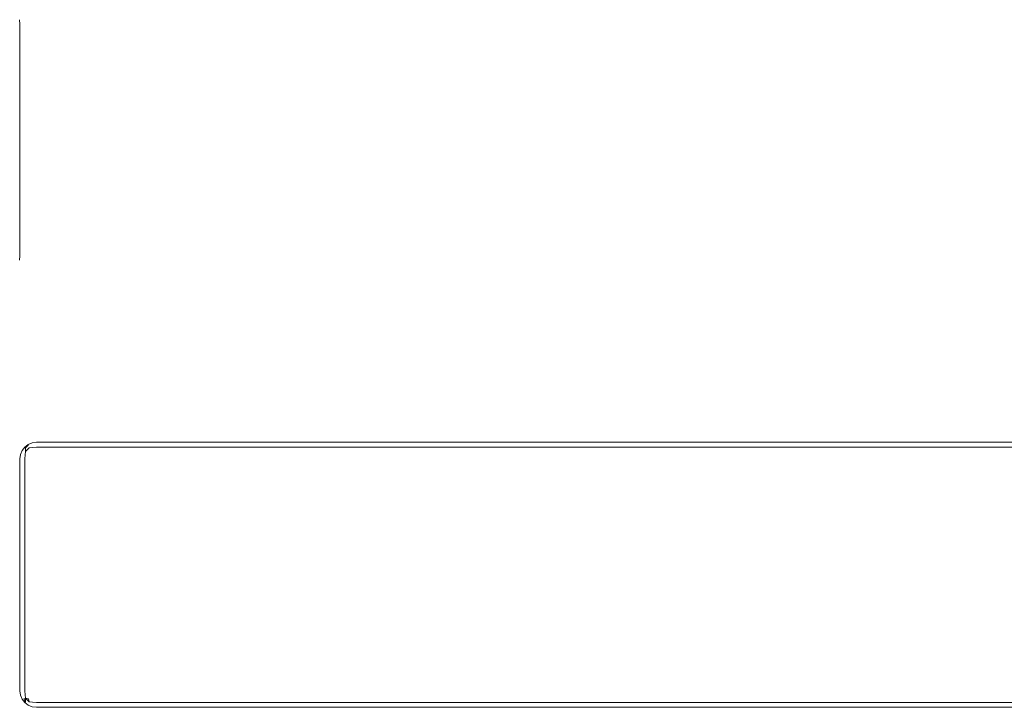
# Model space of a CAD drawing. Extents: x -500 to 500, y -62 to 38.
# Drawn here: x 0 to 30, y -1 to 19 of the extents above; entities that cross this region are included whole.
import ezdxf

# ---------------------------------------------------------------- set-up
doc = ezdxf.new("R2010")
doc.units = 0
doc.header["$LTSCALE"] = 500
doc.header["$MEASUREMENT"] = 0
doc.layers.add('NOVOTERM_PASY', color=7, linetype='Continuous')
doc.layers.add('NOVOTERM_SZKLO', color=7, linetype='Continuous')

msp = doc.modelspace()

# ---------------------------------------------------------------- linework, layer by layer
at = {"layer": 'NOVOTERM_PASY', "lineweight": 0}
for points, invisible_edges in [([(-0.017, 19.371, 1199.62), (0, 19.241, 1199.62), (0, 19.241, 700.383), (-0.017, 19.371, 700.383)], 10), ([(-0.017, 19.371, 1491.253), (0, 19.241, 1491.253), (0, 19.241, 1275.675), (-0.017, 19.371, 1275.675)], 10), ([(-0.017, 19.371, 624.328), (0, 19.241, 624.328), (0, 19.241, 408.75), (-0.017, 19.371, 408.75)], 10), ([(0, 12.241, 700.383), (0, 19.241, 700.383), (0, 19.241, 1199.62), (0, 12.241, 1199.62)], 10), ([(0, 12.241, 1275.675), (0, 19.241, 1275.675), (0, 19.241, 1491.253), (0, 12.241, 1491.253)], 10), ([(0, 12.241, 408.75), (0, 19.241, 408.75), (0, 19.241, 624.328), (0, 12.241, 624.328)], 10), ([(-0.017, 12.112, 700.383), (0, 12.241, 700.383), (0, 12.241, 1199.62), (-0.017, 12.112, 1199.62)], 10), ([(-0.017, 12.112, 1275.675), (0, 12.241, 1275.675), (0, 12.241, 1491.253), (-0.017, 12.112, 1491.253)], 10), ([(-0.017, 12.112, 408.75), (0, 12.241, 408.75), (0, 12.241, 624.328), (-0.017, 12.112, 624.328)], 10), ([(0.25, 6.548, 700.383), (0.146, 6.468, 700.383), (0.146, 6.468, 1199.62), (0.25, 6.548, 1199.62)], 8), ([(0.25, 6.548, 408.75), (0.146, 6.469, 408.75), (0.146, 6.468, 624.328), (0.25, 6.548, 624.328)], 8), ([(0.25, 6.548, 1275.675), (0.146, 6.468, 1275.675), (0.146, 6.468, 1491.253), (0.25, 6.548, 1491.253)], 10), ([(0.371, 6.598, 700.383), (0.25, 6.548, 700.383), (0.25, 6.548, 1199.62), (0.371, 6.598, 1199.62)], 10), ([(0.371, 6.598, 408.75), (0.25, 6.548, 408.75), (0.25, 6.548, 624.328), (0.371, 6.598, 624.328)], 10), ([(0.371, 6.598, 1275.675), (0.25, 6.548, 1275.675), (0.25, 6.548, 1491.253), (0.371, 6.598, 1491.253)], 10), ([(0.5, 6.615, 700.383), (0.371, 6.598, 700.383), (0.371, 6.598, 1199.62), (0.5, 6.615, 1199.62)], 10), ([(0.5, 6.615, 408.75), (0.371, 6.598, 408.75), (0.371, 6.598, 624.328), (0.5, 6.615, 624.328)], 10), ([(0.5, 6.615, 1275.675), (0.371, 6.598, 1275.675), (0.371, 6.598, 1491.253), (0.5, 6.615, 1491.253)], 10), ([(434.6, 6.615, 700.383), (0.5, 6.615, 700.383), (0.5, 6.615, 1199.62), (434.6, 6.615, 1199.62)], 10), ([(434.6, 6.615, 408.75), (0.5, 6.615, 408.75), (0.5, 6.615, 624.328), (434.6, 6.615, 624.328)], 10), ([(434.6, 6.615, 1275.675), (0.5, 6.615, 1275.675), (0.5, 6.615, 1491.253), (434.6, 6.615, 1491.253)], 10), ([(0.017, 6.244, 700.383), (0, 6.115, 700.383), (0, 6.115, 1199.62), (0.017, 6.244, 1199.62)], 10), ([(0.017, 6.244, 1275.675), (0, 6.115, 1275.675), (0, 6.115, 1491.253), (0.017, 6.244, 1491.253)], 10), ([(0.017, 6.244, 408.75), (0, 6.115, 408.75), (0, 6.115, 624.328), (0.017, 6.244, 624.328)], 10), ([(0.067, 6.365, 700.383), (0.017, 6.244, 700.383), (0.017, 6.244, 1199.62), (0.067, 6.365, 1199.62)], 10), ([(0.067, 6.365, 408.75), (0.017, 6.244, 408.75), (0.017, 6.244, 624.328), (0.067, 6.365, 624.328)], 10), ([(0.067, 6.365, 1275.675), (0.017, 6.244, 1275.675), (0.017, 6.244, 1491.253), (0.067, 6.365, 1491.253)], 10), ([(0.146, 6.469, 408.75), (0.067, 6.365, 408.75), (0.067, 6.365, 624.328), (0.146, 6.468, 624.328)], 10), ([(0.146, 6.468, 700.383), (0.067, 6.365, 700.383), (0.067, 6.365, 1199.62), (0.146, 6.468, 1199.62)], 10), ([(0.146, 6.468, 1275.675), (0.067, 6.365, 1275.675), (0.067, 6.365, 1491.253), (0.146, 6.468, 1491.253)], 2), ([(0, -0.885, 1199.62), (0, 6.115, 1199.62), (0, 6.115, 700.383), (0, -0.885, 700.383)], 10), ([(0, -0.885, 624.328), (0, 6.115, 624.328), (0, 6.115, 408.75), (0, -0.885, 408.75)], 10), ([(0, -0.885, 1491.253), (0, 6.115, 1491.253), (0, 6.115, 1275.675), (0, -0.885, 1275.675)], 10), ([(0, -0.885, 700.383), (0.017, -1.015, 700.383), (0.017, -1.015, 1199.62), (0, -0.885, 1199.62)], 10), ([(0, -0.885, 408.75), (0.017, -1.014, 408.75), (0.017, -1.014, 624.328), (0, -0.885, 624.328)], 10), ([(0, -0.885, 1275.675), (0.017, -1.015, 1275.675), (0.017, -1.015, 1491.253), (0, -0.885, 1491.253)], 10), ([(0.017, -1.014, 408.75), (0.067, -1.135, 408.75), (0.067, -1.135, 624.328), (0.017, -1.014, 624.328)], 10), ([(0.017, -1.015, 700.383), (0.067, -1.135, 700.383), (0.067, -1.135, 1199.62), (0.017, -1.015, 1199.62)], 10), ([(0.017, -1.015, 1275.675), (0.067, -1.135, 1275.675), (0.067, -1.135, 1491.253), (0.017, -1.015, 1491.253)], 10), ([(0.067, -1.135, 700.383), (0.146, -1.239, 700.383), (0.146, -1.239, 1199.62), (0.067, -1.135, 1199.62)], 10), ([(0.067, -1.135, 408.75), (0.146, -1.239, 408.75), (0.146, -1.239, 624.328), (0.067, -1.135, 624.328)], 8), ([(0.067, -1.135, 1275.675), (0.146, -1.239, 1275.675), (0.146, -1.239, 1491.253), (0.067, -1.135, 1491.253)], 10), ([(0.146, -1.239, 700.383), (0.25, -1.318, 700.383), (0.25, -1.318, 1199.62), (0.146, -1.239, 1199.62)], 2), ([(0.146, -1.239, 408.75), (0.25, -1.318, 408.75), (0.25, -1.318, 624.328), (0.146, -1.239, 624.328)], 10), ([(0.146, -1.239, 1275.675), (0.25, -1.318, 1275.675), (0.25, -1.318, 1491.253), (0.146, -1.239, 1491.253)], 2), ([(0.25, -1.318, 700.383), (0.371, -1.368, 700.383), (0.371, -1.368, 1199.62), (0.25, -1.318, 1199.62)], 10), ([(0.25, -1.318, 408.75), (0.371, -1.368, 408.75), (0.371, -1.368, 624.328), (0.25, -1.318, 624.328)], 10), ([(0.25, -1.318, 1275.675), (0.371, -1.368, 1275.675), (0.371, -1.368, 1491.253), (0.25, -1.318, 1491.253)], 10), ([(0.371, -1.368, 700.383), (0.5, -1.385, 700.383), (0.5, -1.385, 1199.62), (0.371, -1.368, 1199.62)], 10), ([(0.371, -1.368, 408.75), (0.5, -1.385, 408.75), (0.5, -1.385, 624.328), (0.371, -1.368, 624.328)], 10), ([(0.371, -1.368, 1275.675), (0.5, -1.385, 1275.675), (0.5, -1.385, 1491.253), (0.371, -1.368, 1491.253)], 10), ([(0.5, -1.385, 700.383), (434.6, -1.385, 700.383), (434.6, -1.385, 1199.62), (0.5, -1.385, 1199.62)], 10), ([(0.5, -1.385, 408.75), (434.6, -1.385, 408.75), (434.6, -1.385, 624.328), (0.5, -1.385, 624.328)], 10), ([(0.5, -1.385, 1275.675), (434.6, -1.385, 1275.675), (434.6, -1.385, 1491.253), (0.5, -1.385, 1491.253)], 10)]:
    msp.add_3dface(points, dxfattribs=dict(at, invisible_edges=invisible_edges))
at = {"layer": 'NOVOTERM_SZKLO', "lineweight": 0}
for points, invisible_edges in [([(0, 19.242, 0.5), (-0.017, 19.242, 0.371), (-0.035, 19.375, 0.366), (-0.017, 19.371, 0.5)], 15), ([(0, 19.241, 1884.88), (-0.017, 19.371, 1884.88), (-0.035, 19.375, 1885.01), (-0.017, 19.241, 1885.01)], 15), ([(-0.017, 19.371, 0.5), (-0.017, 19.371, 408.75), (0, 19.241, 408.75), (0, 19.242, 0.5)], 13), ([(-0.017, 19.371, 1199.62), (-0.017, 19.371, 1275.675), (0, 19.241, 1275.675), (0, 19.241, 1199.62)], 5), ([(-0.017, 19.371, 1491.253), (-0.017, 19.371, 1884.88), (0, 19.241, 1884.88), (0, 19.241, 1491.253)], 7), ([(-0.017, 19.371, 624.328), (-0.017, 19.371, 700.383), (0, 19.241, 700.383), (0, 19.241, 624.328)], 5), ([(0, 19.242, 0.5), (0, 12.242, 0.5), (-0.017, 12.242, 0.371), (-0.017, 19.242, 0.371)], 15), ([(-0.017, 19.241, 1885.01), (-0.017, 12.241, 1885.01), (0, 12.241, 1884.88), (0, 19.241, 1884.88)], 15), ([(0, 19.241, 408.75), (0, 12.241, 408.75), (0, 12.242, 0.5), (0, 19.242, 0.5)], 14), ([(0, 19.241, 1884.88), (0, 12.241, 1884.88), (0, 12.241, 1491.253), (0, 19.241, 1491.253)], 11), ([(0, 19.241, 700.383), (0, 12.241, 700.383), (0, 12.241, 624.328), (0, 19.241, 624.328)], 10), ([(0, 19.241, 1275.675), (0, 12.241, 1275.675), (0, 12.241, 1199.62), (0, 19.241, 1199.62)], 10), ([(0, 12.242, 0.5), (-0.017, 12.112, 0.5), (-0.035, 12.108, 0.366), (-0.017, 12.242, 0.371)], 15), ([(0, 12.241, 1884.88), (-0.017, 12.241, 1885.01), (-0.035, 12.107, 1885.01), (-0.017, 12.112, 1884.88)], 15), ([(-0.017, 12.112, 408.75), (-0.017, 12.112, 0.5), (0, 12.242, 0.5), (0, 12.241, 408.75)], 7), ([(-0.017, 12.112, 1884.88), (-0.017, 12.112, 1491.253), (0, 12.241, 1491.253), (0, 12.241, 1884.88)], 13), ([(-0.017, 12.112, 1275.675), (-0.017, 12.112, 1199.62), (0, 12.241, 1199.62), (0, 12.241, 1275.675)], 5), ([(-0.017, 12.112, 700.383), (-0.017, 12.112, 624.328), (0, 12.241, 624.328), (0, 12.241, 700.383)], 5), ([(0.152, 6.463, 14.997), (0.146, 6.469, 15.123), (0.25, 6.548, 15.123), (0.152, 6.463, 14.997)], 11), ([(0.248, 6.533, 1885.01), (0.25, 6.548, 1884.88), (0.146, 6.468, 1884.88), (0.248, 6.533, 1885.01)], 11), ([(0.25, 6.548, 1884.88), (0.25, 6.548, 1491.253), (0.146, 6.468, 1491.253), (0.146, 6.468, 1884.88)], 13), ([(0.25, 6.548, 1275.675), (0.25, 6.548, 1199.62), (0.146, 6.468, 1199.62), (0.146, 6.468, 1275.675)], 1), ([(0.25, 6.548, 408.75), (0.25, 6.548, 15.123), (0.146, 6.469, 15.123), (0.146, 6.469, 408.75)], 7), ([(0.25, 6.548, 700.383), (0.25, 6.548, 624.328), (0.146, 6.468, 624.328), (0.146, 6.468, 700.383)], 5), ([(0.371, 6.598, 15.123), (0.366, 6.58, 14.99), (0.248, 6.533, 14.989), (0.25, 6.548, 15.123)], 11), ([(0.371, 6.598, 1884.88), (0.25, 6.548, 1884.88), (0.248, 6.533, 1885.01), (0.366, 6.58, 1885.01)], 15), ([(0.366, 6.58, 14.99), (0.366, 6.533, 14.871), (0.254, 6.498, 14.877), (0.248, 6.533, 14.989)], 15), ([(0.366, 6.58, 1885.01), (0.248, 6.533, 1885.01), (0.254, 6.498, 1885.12), (0.366, 6.533, 1885.13)], 15), ([(0.371, 6.598, 1884.88), (0.371, 6.598, 1491.253), (0.25, 6.548, 1491.253), (0.25, 6.548, 1884.88)], 13), ([(0.371, 6.598, 1275.675), (0.371, 6.598, 1199.62), (0.25, 6.548, 1199.62), (0.25, 6.548, 1275.675)], 5), ([(0.371, 6.598, 408.75), (0.371, 6.598, 15.123), (0.25, 6.548, 15.123), (0.25, 6.548, 408.75)], 7), ([(0.371, 6.598, 700.383), (0.371, 6.598, 624.328), (0.25, 6.548, 624.328), (0.25, 6.548, 700.383)], 5), ([(0.5, 6.615, 15.123), (0.5, 6.598, 14.994), (0.366, 6.58, 14.99), (0.371, 6.598, 15.123)], 15), ([(0.5, 6.615, 1884.88), (0.371, 6.598, 1884.88), (0.366, 6.58, 1885.01), (0.5, 6.598, 1885.01)], 15), ([(0.5, 6.598, 14.994), (0.5, 6.548, 14.873), (0.366, 6.533, 14.871), (0.366, 6.58, 14.99)], 15), ([(0.5, 6.598, 1885.01), (0.366, 6.58, 1885.01), (0.366, 6.533, 1885.13), (0.5, 6.548, 1885.13)], 15), ([(0.5, 6.548, 14.873), (0.5, 6.469, 14.77), (0.374, 6.463, 14.775), (0.366, 6.533, 14.871)], 13), ([(0.5, 6.548, 1885.13), (0.366, 6.533, 1885.13), (0.374, 6.463, 1885.22), (0.5, 6.468, 1885.23)], 15), ([(0.5, 6.615, 1884.88), (0.5, 6.615, 1491.253), (0.371, 6.598, 1491.253), (0.371, 6.598, 1884.88)], 13), ([(0.5, 6.615, 1275.675), (0.5, 6.615, 1199.62), (0.371, 6.598, 1199.62), (0.371, 6.598, 1275.675)], 5), ([(0.5, 6.615, 700.383), (0.5, 6.615, 624.328), (0.371, 6.598, 624.328), (0.371, 6.598, 700.383)], 5), ([(0.5, 6.615, 408.75), (0.5, 6.615, 15.123), (0.371, 6.598, 15.123), (0.371, 6.598, 408.75)], 7), ([(434.6, 6.615, 1884.88), (0.5, 6.615, 1884.88), (0.5, 6.598, 1885.01), (434.6, 6.598, 1885.01)], 15), ([(434.6, 6.598, 14.994), (0.5, 6.598, 14.994), (0.5, 6.615, 15.123), (434.6, 6.615, 15.123)], 15), ([(434.6, 6.615, 408.75), (434.6, 6.615, 15.123), (0.5, 6.615, 15.123), (0.5, 6.615, 408.75)], 7), ([(434.6, 6.615, 700.383), (434.6, 6.615, 624.328), (0.5, 6.615, 624.328), (0.5, 6.615, 700.383)], 5), ([(434.6, 6.615, 1884.88), (434.6, 6.615, 1491.253), (0.5, 6.615, 1491.253), (0.5, 6.615, 1884.88)], 13), ([(434.6, 6.615, 1275.675), (434.6, 6.615, 1199.62), (0.5, 6.615, 1199.62), (0.5, 6.615, 1275.675)], 5), ([(434.6, 6.598, 1885.01), (0.5, 6.598, 1885.01), (0.5, 6.548, 1885.13), (434.6, 6.548, 1885.13)], 15), ([(434.6, 6.548, 14.873), (0.5, 6.548, 14.873), (0.5, 6.598, 14.994), (434.6, 6.598, 14.994)], 15), ([(434.6, 6.548, 1885.13), (0.5, 6.548, 1885.13), (0.5, 6.468, 1885.23), (434.6, 6.468, 1885.23)], 15), ([(434.6, 6.469, 14.77), (0.5, 6.469, 14.77), (0.5, 6.548, 14.873), (434.6, 6.548, 14.873)], 14), ([(0, 6.115, 15.123), (0.017, 6.244, 15.123), (0.035, 6.249, 14.99), (0.017, 6.115, 14.994)], 15), ([(0, 6.115, 1884.88), (0.017, 6.115, 1885.01), (0.035, 6.248, 1885.01), (0.017, 6.244, 1884.88)], 15), ([(0.017, 6.244, 1884.88), (0.017, 6.244, 1491.253), (0, 6.115, 1491.253), (0, 6.115, 1884.88)], 13), ([(0.017, 6.244, 700.383), (0.017, 6.244, 624.328), (0, 6.115, 624.328), (0, 6.115, 700.383)], 5), ([(0.017, 6.244, 1275.675), (0.017, 6.244, 1199.62), (0, 6.115, 1199.62), (0, 6.115, 1275.675)], 5), ([(0.017, 6.244, 408.75), (0.017, 6.244, 15.123), (0, 6.115, 15.123), (0, 6.115, 408.75)], 7), ([(0.017, 6.244, 15.123), (0.067, 6.365, 15.123), (0.082, 6.367, 14.989), (0.035, 6.249, 14.99)], 15), ([(0.017, 6.244, 1884.88), (0.035, 6.248, 1885.01), (0.082, 6.367, 1885.01), (0.067, 6.365, 1884.88)], 15), ([(0.067, 6.365, 1275.675), (0.067, 6.365, 1199.62), (0.017, 6.244, 1199.62), (0.017, 6.244, 1275.675)], 5), ([(0.067, 6.365, 1884.88), (0.067, 6.365, 1491.253), (0.017, 6.244, 1491.253), (0.017, 6.244, 1884.88)], 13), ([(0.067, 6.365, 700.383), (0.067, 6.365, 624.328), (0.017, 6.244, 624.328), (0.017, 6.244, 700.383)], 5), ([(0.067, 6.365, 408.75), (0.067, 6.365, 15.123), (0.017, 6.244, 15.123), (0.017, 6.244, 408.75)], 7), ([(0.017, 6.115, 14.994), (0.035, 6.249, 14.99), (0.082, 6.249, 14.871), (0.067, 6.115, 14.873)], 15), ([(0.017, 6.115, 1885.01), (0.067, 6.115, 1885.13), (0.082, 6.249, 1885.13), (0.035, 6.248, 1885.01)], 15), ([(0.035, 6.249, 14.99), (0.082, 6.367, 14.989), (0.117, 6.361, 14.877), (0.082, 6.249, 14.871)], 15), ([(0.035, 6.248, 1885.01), (0.082, 6.249, 1885.13), (0.117, 6.361, 1885.12), (0.082, 6.367, 1885.01)], 15), ([(0.067, 6.365, 15.123), (0.146, 6.469, 15.123), (0.152, 6.463, 14.997), (0.082, 6.367, 14.989)], 13), ([(0.146, 6.469, 408.75), (0.146, 6.469, 15.123), (0.067, 6.365, 15.123), (0.067, 6.365, 408.75)], 6), ([(0.067, 6.365, 1884.88), (0.082, 6.367, 1885.01), (0.152, 6.463, 1885), (0.146, 6.468, 1884.88)], 11), ([(0.146, 6.468, 1884.88), (0.146, 6.468, 1491.253), (0.067, 6.365, 1491.253), (0.067, 6.365, 1884.88)], 12), ([(0.146, 6.468, 700.383), (0.146, 6.468, 624.328), (0.067, 6.365, 624.328), (0.067, 6.365, 700.383)], 4), ([(0.146, 6.468, 1275.675), (0.146, 6.468, 1199.62), (0.067, 6.365, 1199.62), (0.067, 6.365, 1275.675)], 5), ([(0.067, 6.115, 14.873), (0.082, 6.249, 14.871), (0.152, 6.241, 14.775), (0.146, 6.115, 14.77)], 11), ([(0.067, 6.115, 1885.13), (0.146, 6.115, 1885.23), (0.152, 6.241, 1885.22), (0.082, 6.249, 1885.13)], 13), ([(0.082, 6.367, 14.989), (0.152, 6.463, 14.997), (0.168, 6.447, 14.896), (0.117, 6.361, 14.877)], 13), ([(0.082, 6.367, 1885.01), (0.117, 6.361, 1885.12), (0.168, 6.447, 1885.1), (0.152, 6.463, 1885)], 11), ([(0.082, 6.249, 14.871), (0.117, 6.361, 14.877), (0.168, 6.342, 14.791), (0.152, 6.241, 14.775)], 11), ([(0.082, 6.249, 1885.13), (0.152, 6.241, 1885.22), (0.168, 6.342, 1885.21), (0.117, 6.361, 1885.12)], 13), ([(0.168, 6.342, 14.791), (0.117, 6.361, 14.877), (0.168, 6.447, 14.896), (0.168, 6.342, 14.791)], 11), ([(0.168, 6.447, 1885.1), (0.117, 6.361, 1885.12), (0.168, 6.342, 1885.21), (0.168, 6.447, 1885.1)], 11), ([(0.25, 6.115, 14.69), (0.146, 6.115, 14.77), (0.152, 6.241, 14.775), (0.248, 6.249, 14.705)], 15), ([(0.25, 6.115, 1885.31), (0.248, 6.249, 1885.3), (0.152, 6.241, 1885.22), (0.146, 6.115, 1885.23)], 15), ([(0.248, 6.249, 14.705), (0.152, 6.241, 14.775), (0.168, 6.342, 14.791), (0.254, 6.361, 14.74)], 15), ([(0.248, 6.249, 1885.3), (0.254, 6.361, 1885.26), (0.168, 6.342, 1885.21), (0.152, 6.241, 1885.22)], 15), ([(0.248, 6.533, 14.989), (0.254, 6.498, 14.877), (0.168, 6.447, 14.896), (0.248, 6.533, 14.989)], 11), ([(0.248, 6.533, 1885.01), (0.168, 6.447, 1885.1), (0.254, 6.498, 1885.12), (0.248, 6.533, 1885.01)], 14), ([(0.254, 6.498, 14.877), (0.273, 6.447, 14.791), (0.168, 6.342, 14.791), (0.168, 6.447, 14.896)], 13), ([(0.254, 6.498, 1885.12), (0.168, 6.447, 1885.1), (0.168, 6.342, 1885.21), (0.273, 6.447, 1885.21)], 15), ([(0.273, 6.447, 14.791), (0.254, 6.361, 14.74), (0.168, 6.342, 14.791), (0.273, 6.447, 14.791)], 15), ([(0.168, 6.342, 1885.21), (0.254, 6.361, 1885.26), (0.273, 6.447, 1885.21), (0.168, 6.342, 1885.21)], 11), ([(0.366, 6.249, 14.658), (0.248, 6.249, 14.705), (0.254, 6.361, 14.74), (0.366, 6.367, 14.705)], 15), ([(0.366, 6.248, 1885.34), (0.366, 6.367, 1885.3), (0.254, 6.361, 1885.26), (0.248, 6.249, 1885.3)], 15), ([(0.371, 6.115, 14.64), (0.25, 6.115, 14.69), (0.248, 6.249, 14.705), (0.366, 6.249, 14.658)], 15), ([(0.371, 6.115, 1885.36), (0.366, 6.248, 1885.34), (0.248, 6.249, 1885.3), (0.25, 6.115, 1885.31)], 15), ([(0.366, 6.533, 14.871), (0.374, 6.463, 14.775), (0.273, 6.447, 14.791), (0.254, 6.498, 14.877)], 13), ([(0.366, 6.533, 1885.13), (0.254, 6.498, 1885.12), (0.273, 6.447, 1885.21), (0.374, 6.463, 1885.22)], 15), ([(0.366, 6.367, 14.705), (0.254, 6.361, 14.74), (0.273, 6.447, 14.791), (0.374, 6.463, 14.775)], 15), ([(0.366, 6.367, 1885.3), (0.374, 6.463, 1885.22), (0.273, 6.447, 1885.21), (0.254, 6.361, 1885.26)], 13), ([(0.5, 6.365, 14.69), (0.366, 6.367, 14.705), (0.374, 6.463, 14.775), (0.5, 6.469, 14.77)], 15), ([(0.5, 6.365, 1885.31), (0.5, 6.468, 1885.23), (0.374, 6.463, 1885.22), (0.366, 6.367, 1885.3)], 13), ([(0.5, 6.244, 14.64), (0.366, 6.249, 14.658), (0.366, 6.367, 14.705), (0.5, 6.365, 14.69)], 15), ([(0.5, 6.244, 1885.36), (0.5, 6.365, 1885.31), (0.366, 6.367, 1885.3), (0.366, 6.248, 1885.34)], 15), ([(0.5, 6.115, 14.623), (0.371, 6.115, 14.64), (0.366, 6.249, 14.658), (0.5, 6.244, 14.64)], 15), ([(0.5, 6.115, 1885.38), (0.5, 6.244, 1885.36), (0.366, 6.248, 1885.34), (0.371, 6.115, 1885.36)], 15), ([(434.6, 6.365, 14.69), (0.5, 6.365, 14.69), (0.5, 6.469, 14.77), (434.6, 6.469, 14.77)], 15), ([(434.6, 6.468, 1885.23), (0.5, 6.468, 1885.23), (0.5, 6.365, 1885.31), (434.6, 6.365, 1885.31)], 14), ([(434.6, 6.365, 1885.31), (0.5, 6.365, 1885.31), (0.5, 6.244, 1885.36), (434.6, 6.244, 1885.36)], 15), ([(434.6, 6.244, 14.64), (0.5, 6.244, 14.64), (0.5, 6.365, 14.69), (434.6, 6.365, 14.69)], 15), ([(434.6, 6.244, 1885.36), (0.5, 6.244, 1885.36), (0.5, 6.115, 1885.38), (434.6, 6.115, 1885.38)], 15), ([(434.6, 6.115, 14.623), (0.5, 6.115, 14.623), (0.5, 6.244, 14.64), (434.6, 6.244, 14.64)], 15), ([(0, 6.115, 1199.62), (0, -0.885, 1199.62), (0, -0.885, 1275.675), (0, 6.115, 1275.675)], 10), ([(0.017, 6.115, 14.994), (0.017, -0.885, 14.994), (0, -0.885, 15.123), (0, 6.115, 15.123)], 15), ([(0, 6.115, 1884.88), (0, -0.885, 1884.88), (0.017, -0.885, 1885.01), (0.017, 6.115, 1885.01)], 15), ([(0, 6.115, 15.123), (0, -0.885, 15.123), (0, -0.885, 408.75), (0, 6.115, 408.75)], 11), ([(0, 6.115, 1491.253), (0, -0.885, 1491.253), (0, -0.885, 1884.88), (0, 6.115, 1884.88)], 14), ([(0, 6.115, 624.328), (0, -0.885, 624.328), (0, -0.885, 700.383), (0, 6.115, 700.383)], 10), ([(0.067, 6.115, 14.873), (0.067, -0.885, 14.873), (0.017, -0.885, 14.994), (0.017, 6.115, 14.994)], 15), ([(0.017, 6.115, 1885.01), (0.017, -0.885, 1885.01), (0.067, -0.885, 1885.13), (0.067, 6.115, 1885.13)], 15), ([(0.146, 6.115, 14.77), (0.146, -0.885, 14.77), (0.067, -0.885, 14.873), (0.067, 6.115, 14.873)], 15), ([(0.067, 6.115, 1885.13), (0.067, -0.885, 1885.13), (0.146, -0.885, 1885.23), (0.146, 6.115, 1885.23)], 15), ([(0.25, 6.115, 14.69), (0.25, -0.885, 14.69), (0.146, -0.885, 14.77), (0.146, 6.115, 14.77)], 11), ([(0.146, 6.115, 1885.23), (0.146, -0.885, 1885.23), (0.25, -0.885, 1885.31), (0.25, 6.115, 1885.31)], 14), ([(0.371, 6.115, 14.64), (0.371, -0.885, 14.64), (0.25, -0.885, 14.69), (0.25, 6.115, 14.69)], 15), ([(0.25, 6.115, 1885.31), (0.25, -0.885, 1885.31), (0.371, -0.885, 1885.36), (0.371, 6.115, 1885.36)], 15), ([(0.5, 6.115, 14.623), (0.5, -0.885, 14.623), (0.371, -0.885, 14.64), (0.371, 6.115, 14.64)], 15), ([(0.371, 6.115, 1885.36), (0.371, -0.885, 1885.36), (0.5, -0.885, 1885.38), (0.5, 6.115, 1885.38)], 15), ([(434.6, 6.115, 14.623), (434.6, -0.885, 14.623), (0.5, -0.885, 14.623), (0.5, 6.115, 14.623)], 15), ([(0.5, 6.115, 1885.38), (0.5, -0.885, 1885.38), (434.6, -0.885, 1885.38), (434.6, 6.115, 1885.38)], 15), ([(0, -0.885, 15.123), (0.017, -0.885, 14.994), (0.035, -1.019, 14.99), (0.017, -1.014, 15.123)], 15), ([(0, -0.885, 1884.88), (0.017, -1.015, 1884.88), (0.035, -1.019, 1885.01), (0.017, -0.885, 1885.01)], 15), ([(0, -0.885, 408.75), (0, -0.885, 15.123), (0.017, -1.014, 15.123), (0.017, -1.014, 408.75)], 7), ([(0, -0.885, 700.383), (0, -0.885, 624.328), (0.017, -1.014, 624.328), (0.017, -1.015, 700.383)], 5), ([(0, -0.885, 1884.88), (0, -0.885, 1491.253), (0.017, -1.015, 1491.253), (0.017, -1.015, 1884.88)], 13), ([(0, -0.885, 1275.675), (0, -0.885, 1199.62), (0.017, -1.015, 1199.62), (0.017, -1.015, 1275.675)], 5), ([(0.017, -0.885, 14.994), (0.067, -0.885, 14.873), (0.082, -1.019, 14.871), (0.035, -1.019, 14.99)], 15), ([(0.017, -0.885, 1885.01), (0.035, -1.019, 1885.01), (0.082, -1.019, 1885.13), (0.067, -0.885, 1885.13)], 15), ([(0.067, -0.885, 14.873), (0.146, -0.885, 14.77), (0.152, -1.011, 14.775), (0.082, -1.019, 14.871)], 13), ([(0.067, -0.885, 1885.13), (0.082, -1.019, 1885.13), (0.152, -1.011, 1885.22), (0.146, -0.885, 1885.23)], 15), ([(0.25, -0.885, 14.69), (0.248, -1.019, 14.705), (0.152, -1.011, 14.775), (0.146, -0.885, 14.77)], 15), ([(0.25, -0.885, 1885.31), (0.146, -0.885, 1885.23), (0.152, -1.011, 1885.22), (0.248, -1.019, 1885.3)], 13), ([(0.371, -0.885, 14.64), (0.366, -1.019, 14.658), (0.248, -1.019, 14.705), (0.25, -0.885, 14.69)], 15), ([(0.371, -0.885, 1885.36), (0.25, -0.885, 1885.31), (0.248, -1.019, 1885.3), (0.366, -1.019, 1885.34)], 15), ([(0.5, -0.885, 14.623), (0.5, -1.014, 14.64), (0.366, -1.019, 14.658), (0.371, -0.885, 14.64)], 15), ([(0.5, -0.885, 1885.38), (0.371, -0.885, 1885.36), (0.366, -1.019, 1885.34), (0.5, -1.015, 1885.36)], 15), ([(434.6, -0.885, 1885.38), (0.5, -0.885, 1885.38), (0.5, -1.015, 1885.36), (434.6, -1.015, 1885.36)], 15), ([(434.6, -1.014, 14.64), (0.5, -1.014, 14.64), (0.5, -0.885, 14.623), (434.6, -0.885, 14.623)], 15), ([(0.017, -1.014, 15.123), (0.035, -1.019, 14.99), (0.082, -1.137, 14.989), (0.067, -1.135, 15.123)], 15), ([(0.017, -1.015, 700.383), (0.017, -1.014, 624.328), (0.067, -1.135, 624.328), (0.067, -1.135, 700.383)], 5), ([(0.017, -1.014, 408.75), (0.017, -1.014, 15.123), (0.067, -1.135, 15.123), (0.067, -1.135, 408.75)], 7), ([(0.017, -1.015, 1884.88), (0.067, -1.135, 1884.88), (0.082, -1.137, 1885.01), (0.035, -1.019, 1885.01)], 15), ([(0.017, -1.015, 1275.675), (0.017, -1.015, 1199.62), (0.067, -1.135, 1199.62), (0.067, -1.135, 1275.675)], 5), ([(0.017, -1.015, 1884.88), (0.017, -1.015, 1491.253), (0.067, -1.135, 1491.253), (0.067, -1.135, 1884.88)], 13), ([(0.035, -1.019, 14.99), (0.082, -1.019, 14.871), (0.117, -1.131, 14.877), (0.082, -1.137, 14.989)], 15), ([(0.035, -1.019, 1885.01), (0.082, -1.137, 1885.01), (0.117, -1.132, 1885.12), (0.082, -1.019, 1885.13)], 15), ([(0.067, -1.135, 15.123), (0.082, -1.137, 14.989), (0.152, -1.233, 14.997), (0.146, -1.239, 15.123)], 15), ([(0.067, -1.135, 1884.88), (0.146, -1.239, 1884.88), (0.152, -1.233, 1885), (0.082, -1.137, 1885.01)], 13), ([(0.067, -1.135, 1884.88), (0.067, -1.135, 1491.253), (0.146, -1.239, 1491.253), (0.146, -1.239, 1884.88)], 9), ([(0.067, -1.135, 1275.675), (0.067, -1.135, 1199.62), (0.146, -1.239, 1199.62), (0.146, -1.239, 1275.675)], 1), ([(0.067, -1.135, 700.383), (0.067, -1.135, 624.328), (0.146, -1.239, 624.328), (0.146, -1.239, 700.383)], 5), ([(0.067, -1.135, 408.75), (0.067, -1.135, 15.123), (0.146, -1.239, 15.123), (0.146, -1.239, 408.75)], 3), ([(0.082, -1.019, 14.871), (0.152, -1.011, 14.775), (0.168, -1.112, 14.791), (0.117, -1.131, 14.877)], 9), ([(0.082, -1.019, 1885.13), (0.117, -1.132, 1885.12), (0.168, -1.113, 1885.21), (0.152, -1.011, 1885.22)], 15), ([(0.082, -1.137, 14.989), (0.117, -1.131, 14.877), (0.168, -1.217, 14.896), (0.152, -1.233, 14.997)], 13), ([(0.082, -1.137, 1885.01), (0.152, -1.233, 1885), (0.168, -1.217, 1885.1), (0.117, -1.132, 1885.12)], 13), ([(0.117, -1.131, 14.877), (0.168, -1.112, 14.791), (0.273, -1.217, 14.791), (0.168, -1.217, 14.896)], 13), ([(0.168, -1.113, 1885.21), (0.117, -1.132, 1885.12), (0.168, -1.217, 1885.1), (0.168, -1.113, 1885.21)], 15), ([(0.248, -1.019, 14.705), (0.254, -1.131, 14.74), (0.168, -1.112, 14.791), (0.152, -1.011, 14.775)], 15), ([(0.248, -1.019, 1885.3), (0.152, -1.011, 1885.22), (0.168, -1.113, 1885.21), (0.254, -1.132, 1885.26)], 9), ([(0.168, -1.112, 14.791), (0.254, -1.131, 14.74), (0.273, -1.217, 14.791), (0.168, -1.112, 14.791)], 15), ([(0.254, -1.132, 1885.26), (0.168, -1.113, 1885.21), (0.168, -1.217, 1885.1), (0.273, -1.217, 1885.21)], 13), ([(0.366, -1.019, 14.658), (0.366, -1.137, 14.705), (0.254, -1.131, 14.74), (0.248, -1.019, 14.705)], 15), ([(0.366, -1.019, 1885.34), (0.248, -1.019, 1885.3), (0.254, -1.132, 1885.26), (0.366, -1.137, 1885.3)], 15), ([(0.366, -1.137, 14.705), (0.374, -1.233, 14.775), (0.273, -1.217, 14.791), (0.254, -1.131, 14.74)], 15), ([(0.366, -1.137, 1885.3), (0.254, -1.132, 1885.26), (0.273, -1.217, 1885.21), (0.374, -1.233, 1885.22)], 9), ([(0.5, -1.014, 14.64), (0.5, -1.135, 14.69), (0.366, -1.137, 14.705), (0.366, -1.019, 14.658)], 15), ([(0.5, -1.015, 1885.36), (0.366, -1.019, 1885.34), (0.366, -1.137, 1885.3), (0.5, -1.135, 1885.31)], 15), ([(0.5, -1.135, 14.69), (0.5, -1.239, 14.77), (0.374, -1.233, 14.775), (0.366, -1.137, 14.705)], 15), ([(0.5, -1.135, 1885.31), (0.366, -1.137, 1885.3), (0.374, -1.233, 1885.22), (0.5, -1.239, 1885.23)], 11), ([(434.6, -1.135, 14.69), (0.5, -1.135, 14.69), (0.5, -1.014, 14.64), (434.6, -1.014, 14.64)], 15), ([(434.6, -1.015, 1885.36), (0.5, -1.015, 1885.36), (0.5, -1.135, 1885.31), (434.6, -1.135, 1885.31)], 15), ([(434.6, -1.135, 1885.31), (0.5, -1.135, 1885.31), (0.5, -1.239, 1885.23), (434.6, -1.239, 1885.23)], 11), ([(434.6, -1.239, 14.77), (0.5, -1.239, 14.77), (0.5, -1.135, 14.69), (434.6, -1.135, 14.69)], 15), ([(0.25, -1.318, 15.123), (0.146, -1.239, 15.123), (0.152, -1.233, 14.997), (0.248, -1.303, 14.989)], 13), ([(0.25, -1.318, 1884.88), (0.248, -1.304, 1885.01), (0.152, -1.233, 1885), (0.146, -1.239, 1884.88)], 15), ([(0.146, -1.239, 1884.88), (0.146, -1.239, 1491.253), (0.25, -1.318, 1491.253), (0.25, -1.318, 1884.88)], 13), ([(0.146, -1.239, 700.383), (0.146, -1.239, 624.328), (0.25, -1.318, 624.328), (0.25, -1.318, 700.383)], 4), ([(0.146, -1.239, 1275.675), (0.146, -1.239, 1199.62), (0.25, -1.318, 1199.62), (0.25, -1.318, 1275.675)], 5), ([(0.146, -1.239, 408.75), (0.146, -1.239, 15.123), (0.25, -1.318, 15.123), (0.25, -1.318, 408.75)], 7), ([(0.248, -1.303, 14.989), (0.152, -1.233, 14.997), (0.168, -1.217, 14.896), (0.254, -1.268, 14.877)], 13), ([(0.248, -1.304, 1885.01), (0.254, -1.268, 1885.12), (0.168, -1.217, 1885.1), (0.152, -1.233, 1885)], 15), ([(0.273, -1.217, 14.791), (0.254, -1.268, 14.877), (0.168, -1.217, 14.896), (0.273, -1.217, 14.791)], 15), ([(0.168, -1.217, 1885.1), (0.254, -1.268, 1885.12), (0.273, -1.217, 1885.21), (0.168, -1.217, 1885.1)], 15), ([(0.366, -1.35, 14.99), (0.248, -1.303, 14.989), (0.254, -1.268, 14.877), (0.366, -1.303, 14.871)], 15), ([(0.366, -1.35, 1885.01), (0.366, -1.304, 1885.13), (0.254, -1.268, 1885.12), (0.248, -1.304, 1885.01)], 15), ([(0.371, -1.368, 15.123), (0.25, -1.318, 15.123), (0.248, -1.303, 14.989), (0.366, -1.35, 14.99)], 15), ([(0.371, -1.368, 1884.88), (0.366, -1.35, 1885.01), (0.248, -1.304, 1885.01), (0.25, -1.318, 1884.88)], 15), ([(0.25, -1.318, 1275.675), (0.25, -1.318, 1199.62), (0.371, -1.368, 1199.62), (0.371, -1.368, 1275.675)], 5), ([(0.25, -1.318, 1884.88), (0.25, -1.318, 1491.253), (0.371, -1.368, 1491.253), (0.371, -1.368, 1884.88)], 13), ([(0.25, -1.318, 700.383), (0.25, -1.318, 624.328), (0.371, -1.368, 624.328), (0.371, -1.368, 700.383)], 5), ([(0.25, -1.318, 408.75), (0.25, -1.318, 15.123), (0.371, -1.368, 15.123), (0.371, -1.368, 408.75)], 7), ([(0.366, -1.303, 14.871), (0.254, -1.268, 14.877), (0.273, -1.217, 14.791), (0.374, -1.233, 14.775)], 11), ([(0.366, -1.304, 1885.13), (0.374, -1.233, 1885.22), (0.273, -1.217, 1885.21), (0.254, -1.268, 1885.12)], 15), ([(0.5, -1.318, 14.873), (0.366, -1.303, 14.871), (0.374, -1.233, 14.775), (0.5, -1.239, 14.77)], 11), ([(0.5, -1.318, 1885.13), (0.5, -1.239, 1885.23), (0.374, -1.233, 1885.22), (0.366, -1.304, 1885.13)], 15), ([(0.5, -1.368, 14.994), (0.366, -1.35, 14.99), (0.366, -1.303, 14.871), (0.5, -1.318, 14.873)], 15), ([(0.5, -1.368, 1885.01), (0.5, -1.318, 1885.13), (0.366, -1.304, 1885.13), (0.366, -1.35, 1885.01)], 15), ([(0.5, -1.385, 15.123), (0.371, -1.368, 15.123), (0.366, -1.35, 14.99), (0.5, -1.368, 14.994)], 15), ([(0.5, -1.385, 1884.88), (0.5, -1.368, 1885.01), (0.366, -1.35, 1885.01), (0.371, -1.368, 1884.88)], 15), ([(0.371, -1.368, 1884.88), (0.371, -1.368, 1491.253), (0.5, -1.385, 1491.253), (0.5, -1.385, 1884.88)], 13), ([(0.371, -1.368, 700.383), (0.371, -1.368, 624.328), (0.5, -1.385, 624.328), (0.5, -1.385, 700.383)], 5), ([(0.371, -1.368, 1275.675), (0.371, -1.368, 1199.62), (0.5, -1.385, 1199.62), (0.5, -1.385, 1275.675)], 5), ([(0.371, -1.368, 408.75), (0.371, -1.368, 15.123), (0.5, -1.385, 15.123), (0.5, -1.385, 408.75)], 7), ([(434.6, -1.239, 1885.23), (0.5, -1.239, 1885.23), (0.5, -1.318, 1885.13), (434.6, -1.318, 1885.13)], 15), ([(434.6, -1.318, 14.873), (0.5, -1.318, 14.873), (0.5, -1.239, 14.77), (434.6, -1.239, 14.77)], 11), ([(434.6, -1.318, 1885.13), (0.5, -1.318, 1885.13), (0.5, -1.368, 1885.01), (434.6, -1.368, 1885.01)], 15), ([(434.6, -1.368, 14.994), (0.5, -1.368, 14.994), (0.5, -1.318, 14.873), (434.6, -1.318, 14.873)], 15), ([(434.6, -1.368, 1885.01), (0.5, -1.368, 1885.01), (0.5, -1.385, 1884.88), (434.6, -1.385, 1884.88)], 15), ([(434.6, -1.385, 15.123), (0.5, -1.385, 15.123), (0.5, -1.368, 14.994), (434.6, -1.368, 14.994)], 15), ([(434.6, -1.385, 1275.675), (0.5, -1.385, 1275.675), (0.5, -1.385, 1199.62), (434.6, -1.385, 1199.62)], 10), ([(434.6, -1.385, 1884.88), (0.5, -1.385, 1884.88), (0.5, -1.385, 1491.253), (434.6, -1.385, 1491.253)], 11), ([(434.6, -1.385, 700.383), (0.5, -1.385, 700.383), (0.5, -1.385, 624.328), (434.6, -1.385, 624.328)], 10), ([(434.6, -1.385, 408.75), (0.5, -1.385, 408.75), (0.5, -1.385, 15.123), (434.6, -1.385, 15.123)], 14)]:
    msp.add_3dface(points, dxfattribs=dict(at, invisible_edges=invisible_edges))

doc.saveas('drawing.dxf')
